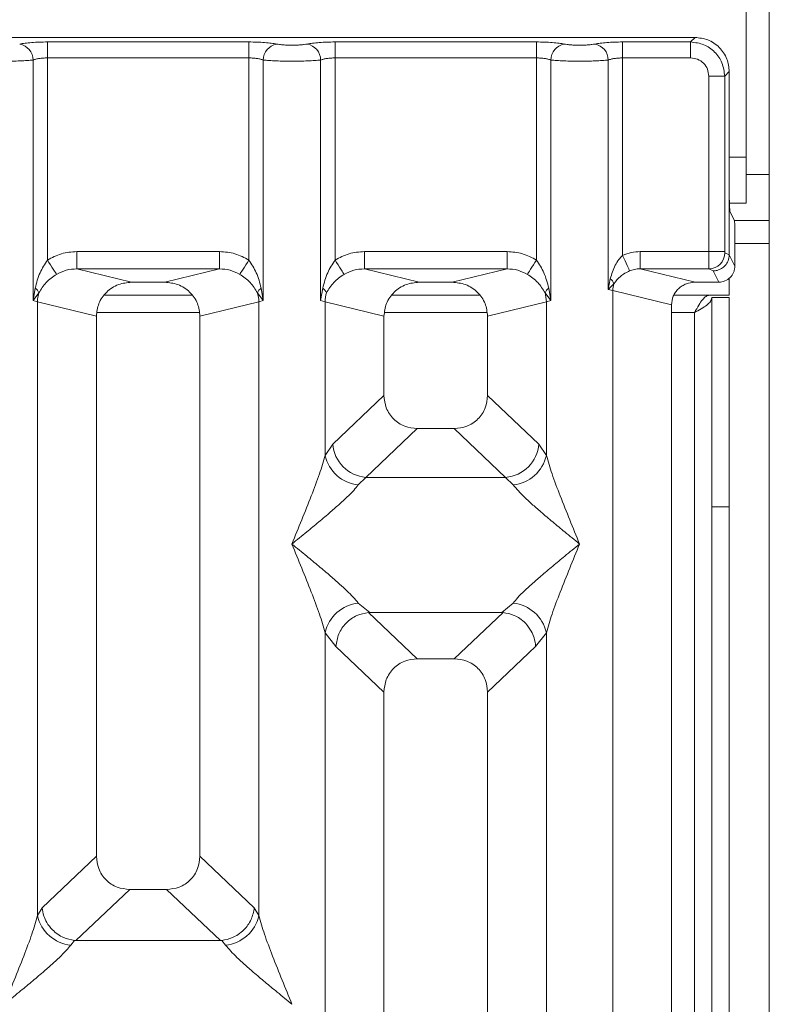
# Model space of a CAD drawing. Units: millimetres. Extents: x 5 to 415, y 5 to 292.
# Drawn here: x 224 to 229, y 134 to 141 of the extents above; entities that cross this region are included whole.
import ezdxf

# ---------------------------------------------------------------- set-up
doc = ezdxf.new("R2010")
doc.units = ezdxf.units.MM

msp = doc.modelspace()

# ---------------------------------------------------------------- linework, layer by layer
at = {"color": 7, "linetype": 'Continuous', "lineweight": 15}
for p, q in [((229.06882, 146.60189), (229.06882, 93.85188)), ((228.90215, 140.31022), (228.90215, 145.51855)), ((228.5309, 141.17649), (220.60731, 141.17649)), ((223.83925, 141.14376), (225.29896, 141.14376)), ((223.83925, 141.14376), (223.83925, 141.02823)), ((225.29896, 141.14376), (225.29896, 141.02823)), ((225.92258, 141.14376), (227.38231, 141.14376)), ((225.92258, 141.14376), (225.92258, 141.02823)), ((227.38231, 141.14376), (227.38231, 141.02823)), ((228.00591, 141.14376), (228.49816, 141.14376)), ((228.00591, 141.14376), (228.00591, 141.02823)), ((228.49816, 141.14376), (228.5309, 141.17649)), ((228.49816, 141.02823), (228.49816, 141.14376)), ((223.73531, 139.27281), (223.73531, 141.01313)), ((223.83925, 141.02823), (223.83925, 139.56472)), ((223.83925, 141.02823), (225.29896, 141.02823)), ((225.29896, 139.56472), (225.29896, 141.02823)), ((225.4029, 141.01313), (225.4029, 139.27281)), ((225.81865, 139.27281), (225.81865, 141.01313)), ((225.92258, 141.02823), (225.92258, 139.56472)), ((225.92258, 141.02823), (227.38231, 141.02823)), ((227.38231, 139.56472), (227.38231, 141.02823)), ((227.48624, 141.01313), (227.48624, 139.27281)), ((227.90198, 139.35311), (227.90198, 141.01313)), ((228.00591, 141.02823), (228.00591, 139.59894)), ((228.00591, 141.02823), (228.49816, 141.02823)), ((228.74573, 140.89619), (228.77846, 140.92892)), ((228.77846, 140.08211), (228.77846, 140.92892)), ((228.63021, 140.89619), (228.74573, 140.89619)), ((228.63021, 139.62638), (228.63021, 140.89619)), ((228.74573, 140.89619), (228.74573, 139.62638)), ((228.90215, 140.31022), (228.90215, 139.97689)), ((228.77846, 140.08211), (228.77846, 139.60318)), ((228.77985, 139.97689), (228.90215, 139.97689)), ((228.78388, 139.91585), (228.81583, 139.85189)), ((229.06882, 139.85189), (228.81583, 139.85189)), ((228.8192, 139.5216), (228.8192, 139.74798)), ((224.05207, 139.62638), (225.08614, 139.62638)), ((224.05207, 139.62638), (224.05207, 139.50169)), ((225.08614, 139.50169), (225.08614, 139.62638)), ((226.13541, 139.62638), (227.16948, 139.62638)), ((226.13541, 139.62638), (226.13541, 139.50169)), ((227.16948, 139.50169), (227.16948, 139.62638)), ((228.13371, 139.62638), (228.63021, 139.62638)), ((228.13371, 139.62638), (228.13371, 139.50169)), ((228.63021, 139.62638), (228.74573, 139.62638)), ((228.74682, 139.61807), (228.77846, 139.60233)), ((228.77846, 139.60233), (228.77846, 139.60318)), ((228.77846, 139.60318), (228.8192, 139.5216)), ((224.05207, 139.50169), (224.44919, 139.40493)), ((224.05207, 139.50169), (225.08614, 139.50169)), ((224.68902, 139.40493), (225.08614, 139.50169)), ((226.13541, 139.50169), (226.53253, 139.40493)), ((226.13541, 139.50169), (227.16948, 139.50169)), ((226.77235, 139.40493), (227.16948, 139.50169)), ((228.13371, 139.50169), (228.53083, 139.40493)), ((228.13371, 139.50169), (228.63129, 139.50169)), ((228.63129, 139.50169), (228.66209, 139.48637)), ((228.66209, 139.48637), (228.70276, 139.40493)), ((224.68902, 139.40493), (224.44919, 139.40493)), ((226.77235, 139.40493), (226.53253, 139.40493)), ((227.91705, 139.43037), (227.90198, 139.35311)), ((228.70276, 139.40493), (228.53083, 139.40493)), ((228.77715, 139.43522), (228.77715, 139.31022)), ((223.75075, 139.36196), (223.73531, 139.27281)), ((225.4029, 139.27281), (225.38747, 139.36196)), ((225.83408, 139.36196), (225.81865, 139.27281)), ((227.48624, 139.27281), (227.4708, 139.36196)), ((227.90198, 139.35311), (227.94237, 139.39377)), ((227.9344, 139.34496), (227.90198, 139.35311)), ((227.9344, 118.03823), (227.9344, 139.34496)), ((227.9344, 139.34496), (228.36078, 139.24107)), ((223.73531, 139.27281), (223.77752, 139.32899)), ((223.76774, 139.26302), (223.73531, 139.27281)), ((223.76774, 134.82048), (223.76774, 139.26302)), ((223.76774, 139.26302), (224.1941, 139.15914)), ((224.88905, 139.31022), (224.24916, 139.31022)), ((224.94411, 139.15914), (225.37047, 139.26302)), ((225.36069, 139.32899), (225.4029, 139.27281)), ((225.4029, 139.27281), (225.37047, 139.26302)), ((225.37047, 139.26302), (225.37047, 134.82048)), ((225.85107, 139.26302), (225.81865, 139.27281)), ((225.85107, 138.15171), (225.85107, 139.26302)), ((225.85107, 139.26302), (226.27744, 139.15914)), ((226.97238, 139.31022), (226.33249, 139.31022)), ((227.02744, 139.15914), (227.45381, 139.26302)), ((227.44404, 139.32899), (227.48624, 139.27281)), ((227.48624, 139.27281), (227.45381, 139.26302)), ((227.45381, 139.26302), (227.45381, 138.15171)), ((228.37715, 139.31022), (228.77715, 139.31022)), ((228.65215, 139.29355), (228.77715, 139.29355)), ((228.65215, 137.778), (228.65215, 139.29355)), ((228.77715, 139.29355), (228.77715, 137.778)), ((228.36078, 139.24107), (228.36078, 118.03823)), ((224.1941, 139.15914), (224.1941, 135.24995)), ((224.94411, 135.24995), (224.94411, 139.15914)), ((226.27744, 139.15914), (226.27744, 138.58579)), ((227.02744, 138.58579), (227.02744, 139.15914)), ((226.27744, 138.58579), (225.90589, 138.2335)), ((227.39898, 138.2335), (227.02744, 138.58579)), ((226.51869, 138.34546), (226.14619, 137.99228)), ((226.51869, 138.34546), (226.78619, 138.34546)), ((227.15869, 137.99228), (226.78619, 138.34546)), ((225.90589, 138.2335), (225.85107, 138.15171)), ((227.45381, 138.15171), (227.39898, 138.2335)), ((226.14619, 137.99228), (226.09137, 137.93774)), ((226.14619, 137.99228), (227.15869, 137.99228)), ((227.21351, 137.93774), (227.15869, 137.99228)), ((228.77715, 137.778), (228.65215, 137.778)), ((228.65215, 137.778), (228.65215, 105.76855)), ((228.77715, 137.778), (228.77715, 105.76855)), ((226.09137, 137.0819), (226.17434, 137.01418)), ((227.13054, 137.01418), (227.21351, 137.0819)), ((226.17434, 137.01418), (226.1653, 137.01386)), ((226.1653, 137.01386), (226.51869, 136.6788)), ((226.17434, 137.01418), (227.13054, 137.01418)), ((226.78619, 136.6788), (227.13959, 137.01386)), ((227.13959, 137.01386), (227.13054, 137.01418)), ((225.85107, 123.93997), (225.85107, 136.86794)), ((225.85107, 136.86794), (225.92882, 136.76901)), ((227.37607, 136.76901), (227.45381, 136.86794)), ((227.45381, 136.86794), (227.45381, 123.93997)), ((225.92882, 136.76901), (226.27744, 136.43847)), ((227.02744, 136.43847), (227.37607, 136.76901)), ((226.78619, 136.6788), (226.51869, 136.6788)), ((226.27744, 136.43847), (226.27744, 118.03823)), ((227.02744, 118.03823), (227.02744, 136.43847)), ((224.1941, 135.24995), (223.8003, 134.87657)), ((225.33792, 134.87657), (224.94411, 135.24995)), ((224.04476, 134.63928), (224.43536, 135.00963)), ((224.43536, 135.00963), (224.70286, 135.00963)), ((225.09346, 134.63928), (224.70286, 135.00963)), ((223.8003, 134.87657), (223.76774, 134.82048)), ((225.37047, 134.82048), (225.33792, 134.87657)), ((224.03616, 134.63972), (224.00804, 134.60652)), ((224.04476, 134.63928), (224.03616, 134.63972)), ((225.09346, 134.63928), (224.04476, 134.63928)), ((225.10206, 134.63972), (225.09346, 134.63928)), ((225.13017, 134.60652), (225.10206, 134.63972))]:
    msp.add_line(p, q, dxfattribs=at)
at = {"color": 8, "linetype": 'Continuous', "lineweight": 15}
for p, q in [((228.77846, 140.31022), (228.90215, 140.31022)), ((229.06882, 140.18522), (228.90215, 140.18522)), ((228.8192, 139.68522), (229.06882, 139.68522)), ((224.19923, 139.18522), (224.93898, 139.18522)), ((226.28256, 139.18522), (227.02231, 139.18522)), ((228.36078, 139.18522), (228.52716, 139.18522)), ((228.52716, 139.18522), (228.52716, 105.76855))]:
    msp.add_line(p, q, dxfattribs=at)
at = {"color": 7, "linetype": 'Continuous', "lineweight": 15, "flags": 128}
for points in [[(223.83925, 139.56472), (223.85066, 139.54691), (223.86174, 139.52962), (223.87217, 139.51333), (223.88166, 139.49853), (223.88992, 139.48564), (223.89672, 139.47503), (223.90186, 139.467), (223.90519, 139.4618)], [(225.23302, 139.4618), (225.23636, 139.467), (225.2415, 139.47503), (225.2483, 139.48564), (225.25656, 139.49853), (225.26604, 139.51333), (225.27647, 139.52962), (225.28756, 139.54691), (225.29896, 139.56472)], [(225.92258, 139.56472), (225.93399, 139.54691), (225.94507, 139.52962), (225.95551, 139.51333), (225.96499, 139.49853), (225.97325, 139.48564), (225.98005, 139.47503), (225.98519, 139.467), (225.98853, 139.4618)], [(227.31635, 139.4618), (227.31969, 139.467), (227.32483, 139.47503), (227.33163, 139.48564), (227.33989, 139.49853), (227.34937, 139.51333), (227.3598, 139.52962), (227.37089, 139.54691), (227.38231, 139.56472)], [(228.05675, 139.48696), (228.05438, 139.49217), (228.05055, 139.50061), (228.04538, 139.51201), (228.03901, 139.52603), (228.03165, 139.54224), (228.02351, 139.56016), (228.01485, 139.57925), (228.00591, 139.59894)]]:
    msp.add_lwpolyline(points, dxfattribs=at)
at = {"color": 7, "linetype": 'Continuous', "lineweight": 15}
for centre, radius, start, end in [((223.61687, 141.01218), 0.11844, 0.459167, 79.577084), ((225.52136, 141.01216), 0.11846, 100.431379, 179.53237), ((225.70018, 141.01215), 0.11847, 0.470956, 79.565295), ((227.6047, 141.01215), 0.11847, 100.434705, 179.529044), ((227.78352, 141.01215), 0.11847, 0.470956, 79.565295), ((228.62954, 139.61896), 0.11729, 270.854209, 359.563021), ((227.86269, 139.36571), 0.08448, 19.397196, 49.947822), ((223.70086, 139.29411), 0.08422, 24.462858, 53.668946), ((225.43726, 139.29417), 0.08411, 126.299408, 155.547977), ((225.78425, 139.29416), 0.08414, 24.448634, 53.68317), ((227.52046, 139.2943), 0.08393, 126.279183, 155.589012), ((228.10794, 139.34169), 0.17356, 162.538537, 178.919041), ((224.02764, 139.25822), 0.25994, 164.201144, 178.939915), ((225.11057, 139.25822), 0.25994, 1.060085, 15.798856), ((226.11097, 139.25822), 0.25994, 164.201144, 178.939915), ((227.19247, 139.258), 0.26139, 1.101147, 15.757795), ((226.16834, 138.25466), 0.26331, 184.60793, 265.174575), ((227.13654, 138.25464), 0.26329, 274.825484, 355.394379), ((226.11958, 138.21134), 0.27505, 192.522487, 264.113473), ((227.18531, 138.21134), 0.27504, 275.88389, 347.477797), ((226.11957, 136.80831), 0.27504, 95.885056, 167.478984), ((227.18531, 136.80831), 0.27504, 12.522203, 84.11611), ((224.03624, 134.88011), 0.27504, 192.521016, 264.114944), ((225.10199, 134.88009), 0.27501, 275.881333, 347.482707)]:
    msp.add_arc(centre, radius, start, end, dxfattribs=at)
for points, knots in [([(223.6383, 141.12866), (223.65045, 141.13086), (223.67472, 141.13526), (223.72426, 141.14001), (223.77986, 141.14316), (223.81946, 141.14356), (223.83925, 141.14376)], [0, 0, 0, 0, 0.2507861, 0.500936, 0.7506155, 1, 1, 1, 1]), ([(225.29896, 141.14376), (225.31875, 141.14356), (225.35835, 141.14316), (225.41395, 141.14001), (225.4635, 141.13526), (225.48777, 141.13086), (225.49991, 141.12866)], [0, 0, 0, 0, 0.2494237, 0.4990618, 0.7492434, 1, 1, 1, 1]), ([(225.49991, 141.12866), (225.50659, 141.12744), (225.51994, 141.12502), (225.54736, 141.12239), (225.57798, 141.12069), (225.61076, 141.12016), (225.64356, 141.12069), (225.67417, 141.12239), (225.70161, 141.12501), (225.71495, 141.12744), (225.72164, 141.12866)], [0, 0, 0, 0, 0.12540683, 0.25046704, 0.37521812, 0.49999969, 0.62458785, 0.74953094, 0.87448276, 1, 1, 1, 1]), ([(225.72164, 141.12866), (225.73379, 141.13086), (225.75805, 141.13526), (225.8076, 141.14001), (225.86319, 141.14316), (225.90279, 141.14356), (225.92258, 141.14376)], [0, 0, 0, 0, 0.25076575, 0.50092241, 0.75060873, 1, 1, 1, 1]), ([(227.38231, 141.14376), (227.40179, 141.14357), (227.44138, 141.14317), (227.49732, 141.14002), (227.54707, 141.13522), (227.5713, 141.13083), (227.58324, 141.12866)], [0, 0, 0, 0, 0.24558104, 0.49907927, 0.75303252, 1, 1, 1, 1]), ([(227.58324, 141.12866), (227.58993, 141.12745), (227.60329, 141.12502), (227.63069, 141.12238), (227.6613, 141.1207), (227.69408, 141.12015), (227.72688, 141.12069), (227.75749, 141.12239), (227.78492, 141.12501), (227.79827, 141.12744), (227.80497, 141.12866)], [0, 0, 0, 0, 0.12546166, 0.25045931, 0.37513303, 0.49999487, 0.62450692, 0.74953128, 0.87434614, 1, 1, 1, 1]), ([(227.80497, 141.12866), (227.81712, 141.13086), (227.84138, 141.13526), (227.89093, 141.14001), (227.94653, 141.14316), (227.98612, 141.14356), (228.00591, 141.14376)], [0, 0, 0, 0, 0.25076575, 0.50092241, 0.75060873, 1, 1, 1, 1]), ([(228.49816, 141.14376), (228.53136, 141.13961), (228.596, 141.13152), (228.67641, 141.07443), (228.73351, 140.99402), (228.74158, 140.92938), (228.74573, 140.89619)], [0, 0, 0, 0, 0.256794, 0.5000152, 0.7432365, 1, 1, 1, 1]), ([(228.77846, 140.92892), (228.77518, 140.96021), (228.77011, 141.00839), (228.73936, 141.06618), (228.7075, 141.10548), (228.66819, 141.13737), (228.61039, 141.16812), (228.56218, 141.1732), (228.5309, 141.17649)], [0, 0, 0, 0, 0.240332, 0.3701568, 0.4999837, 0.6296069, 0.7596381, 1, 1, 1, 1]), ([(223.52744, 141.0048), (223.54654, 141.0049), (223.58566, 141.00511), (223.64226, 141.00679), (223.6954, 141.00935), (223.72182, 141.01185), (223.73531, 141.01313)], [0, 0, 0, 0, 0.2332322, 0.477634, 0.7332097, 1, 1, 1, 1]), ([(223.73531, 141.01313), (223.74183, 141.0154), (223.75437, 141.01977), (223.78014, 141.02452), (223.80859, 141.02763), (223.82911, 141.02803), (223.83925, 141.02823)], [0, 0, 0, 0, 0.26212193, 0.50343069, 0.7547582, 1, 1, 1, 1]), ([(225.29896, 141.02823), (225.3091, 141.02803), (225.32962, 141.02763), (225.35807, 141.02452), (225.38385, 141.01977), (225.39638, 141.0154), (225.4029, 141.01313)], [0, 0, 0, 0, 0.2452405, 0.4965667, 0.7378572, 1, 1, 1, 1]), ([(225.4029, 141.01313), (225.4164, 141.01185), (225.44282, 141.00935), (225.49596, 141.00679), (225.55256, 141.00511), (225.59167, 141.0049), (225.61078, 141.0048)], [0, 0, 0, 0, 0.2668093, 0.5223776, 0.7667342, 1, 1, 1, 1]), ([(225.61078, 141.0048), (225.62988, 141.0049), (225.66899, 141.00511), (225.72559, 141.00679), (225.77873, 141.00935), (225.80515, 141.01185), (225.81865, 141.01313)], [0, 0, 0, 0, 0.233226, 0.4776213, 0.7331901, 1, 1, 1, 1]), ([(225.81865, 141.01313), (225.82517, 141.0154), (225.8377, 141.01977), (225.86347, 141.02452), (225.89192, 141.02763), (225.91244, 141.02803), (225.92258, 141.02823)], [0, 0, 0, 0, 0.2620838, 0.503405, 0.7547455, 1, 1, 1, 1]), ([(227.38231, 141.02823), (227.39244, 141.02803), (227.41296, 141.02763), (227.4414, 141.02452), (227.46718, 141.01977), (227.47971, 141.0154), (227.48624, 141.01313)], [0, 0, 0, 0, 0.2451803, 0.4965266, 0.7378363, 1, 1, 1, 1]), ([(227.48624, 141.01313), (227.49973, 141.01185), (227.52615, 141.00935), (227.57929, 141.00679), (227.63589, 141.00511), (227.675, 141.0049), (227.69411, 141.0048)], [0, 0, 0, 0, 0.2668093, 0.5223776, 0.7667342, 1, 1, 1, 1]), ([(227.69411, 141.0048), (227.71321, 141.0049), (227.75232, 141.00511), (227.80893, 141.00679), (227.86206, 141.00935), (227.88848, 141.01185), (227.90198, 141.01313)], [0, 0, 0, 0, 0.2332658, 0.4776224, 0.7331907, 1, 1, 1, 1]), ([(227.90198, 141.01313), (227.9085, 141.0154), (227.92103, 141.01977), (227.94681, 141.02452), (227.97525, 141.02763), (227.99577, 141.02803), (228.00591, 141.02823)], [0, 0, 0, 0, 0.2620863, 0.503475, 0.7547432, 1, 1, 1, 1]), ([(228.49816, 141.02823), (228.51553, 141.02627), (228.55017, 141.02236), (228.59389, 140.99191), (228.62434, 140.94819), (228.62825, 140.91355), (228.63021, 140.89619)], [0, 0, 0, 0, 0.2506701, 0.5000236, 0.7493771, 1, 1, 1, 1]), ([(228.78388, 139.91585), (228.78345, 139.91753), (228.78264, 139.92071), (228.78131, 139.93724), (228.77986, 139.96834), (228.77872, 140.02013), (228.77855, 140.06179), (228.77846, 140.08211)], [0, 0, 0, 0, 0.1502049, 0.28387, 0.5008195, 0.7565585, 1, 1, 1, 1]), ([(228.81583, 139.85189), (228.81608, 139.85093), (228.81659, 139.84901), (228.81744, 139.83876), (228.81833, 139.81909), (228.81906, 139.78671), (228.81916, 139.76067), (228.8192, 139.74798)], [0, 0, 0, 0, 0.1421621, 0.2839144, 0.500844, 0.7566154, 1, 1, 1, 1]), ([(223.83925, 139.56472), (223.87233, 139.58254), (223.93883, 139.61837), (224.0142, 139.6237), (224.05207, 139.62638)], [0, 0, 0, 0, 0.4974236, 1, 1, 1, 1]), ([(225.08614, 139.62638), (225.12402, 139.6237), (225.19938, 139.61837), (225.26589, 139.58254), (225.29896, 139.56472)], [0, 0, 0, 0, 0.5026185, 1, 1, 1, 1]), ([(225.92258, 139.56472), (225.95566, 139.58254), (226.02217, 139.61837), (226.09753, 139.6237), (226.13541, 139.62638)], [0, 0, 0, 0, 0.4974236, 1, 1, 1, 1]), ([(227.16948, 139.62638), (227.20735, 139.6237), (227.28272, 139.61837), (227.34922, 139.58254), (227.38231, 139.56472)], [0, 0, 0, 0, 0.5025764, 1, 1, 1, 1]), ([(228.13371, 139.62638), (228.1116, 139.62522), (228.06753, 139.62289), (228.0264, 139.6069), (228.00591, 139.59894)], [0, 0, 0, 0, 0.5017573, 1, 1, 1, 1]), ([(228.63129, 139.50169), (228.63121, 139.50298), (228.63105, 139.50548), (228.63074, 139.51973), (228.63048, 139.54647), (228.63024, 139.58615), (228.63022, 139.6136), (228.63021, 139.62638)], [0, 0, 0, 0, 0.1518673, 0.2961668, 0.5607182, 0.7954073, 1, 1, 1, 1]), ([(228.74682, 139.61807), (228.74668, 139.61826), (228.74639, 139.61862), (228.74603, 139.62059), (228.74579, 139.62324), (228.74575, 139.62533), (228.74573, 139.62638)], [0, 0, 0, 0, 0.2555234, 0.5018282, 0.7498588, 1, 1, 1, 1]), ([(223.83925, 139.56472), (223.81992, 139.53502), (223.77868, 139.47165), (223.76044, 139.40001), (223.75075, 139.36196)], [0, 0, 0, 0, 0.4688062, 1, 1, 1, 1]), ([(225.38747, 139.36196), (225.37776, 139.40004), (225.35952, 139.47168), (225.31828, 139.53505), (225.29896, 139.56472)], [0, 0, 0, 0, 0.5316368, 1, 1, 1, 1]), ([(225.92258, 139.56472), (225.90325, 139.53502), (225.86203, 139.47165), (225.84378, 139.40001), (225.83408, 139.36196)], [0, 0, 0, 0, 0.46878838, 1, 1, 1, 1]), ([(227.4708, 139.36196), (227.4611, 139.40004), (227.44286, 139.47168), (227.40162, 139.53505), (227.38231, 139.56472)], [0, 0, 0, 0, 0.5316307, 1, 1, 1, 1]), ([(228.00591, 139.59894), (227.9964, 139.58901), (227.97551, 139.56722), (227.94193, 139.51154), (227.92715, 139.46333), (227.91705, 139.43037)], [0, 0, 0, 0, 0.209172, 0.4593678, 1, 1, 1, 1]), ([(228.77846, 139.60233), (228.77675, 139.5876), (228.77413, 139.56515), (228.75944, 139.53829), (228.74154, 139.51622), (228.71759, 139.49929), (228.68904, 139.48842), (228.67147, 139.48708), (228.66209, 139.48637)], [0, 0, 0, 0, 0.24232851, 0.36922043, 0.49962484, 0.70952483, 0.84480163, 1, 1, 1, 1]), ([(223.90519, 139.4618), (223.92804, 139.4735), (223.97425, 139.49717), (224.02595, 139.50017), (224.05207, 139.50169)], [0, 0, 0, 0, 0.4945982, 1, 1, 1, 1]), ([(225.08614, 139.50169), (225.11226, 139.50017), (225.16396, 139.49717), (225.21017, 139.4735), (225.23302, 139.4618)], [0, 0, 0, 0, 0.5054018, 1, 1, 1, 1]), ([(225.98853, 139.4618), (226.01138, 139.4735), (226.05759, 139.49717), (226.10928, 139.50017), (226.13541, 139.50169)], [0, 0, 0, 0, 0.49456856, 1, 1, 1, 1]), ([(227.16948, 139.50169), (227.1956, 139.50017), (227.2473, 139.49717), (227.2935, 139.4735), (227.31635, 139.4618)], [0, 0, 0, 0, 0.50543144, 1, 1, 1, 1]), ([(227.94237, 139.39377), (227.95685, 139.41243), (227.97834, 139.44014), (228.02007, 139.46943), (228.04482, 139.48126), (228.05675, 139.48696)], [0, 0, 0, 0, 0.5165474, 0.7668276, 1, 1, 1, 1]), ([(228.05675, 139.48696), (228.06818, 139.49109), (228.09308, 139.50007), (228.11945, 139.50112), (228.13371, 139.50169)], [0, 0, 0, 0, 0.4593014, 1, 1, 1, 1]), ([(228.8192, 139.5216), (228.81869, 139.5133), (228.8177, 139.49715), (228.80795, 139.468), (228.78662, 139.43671), (228.74857, 139.41021), (228.71807, 139.4067), (228.70276, 139.40493)], [0, 0, 0, 0, 0.1363732, 0.2655073, 0.5009832, 0.7493899, 1, 1, 1, 1]), ([(223.77752, 139.32899), (223.79335, 139.35421), (223.81698, 139.39186), (223.864, 139.43422), (223.89164, 139.45273), (223.90519, 139.4618)], [0, 0, 0, 0, 0.50872367, 0.75927181, 1, 1, 1, 1]), ([(224.44919, 139.40493), (224.417, 139.4017), (224.36699, 139.39668), (224.30749, 139.36583), (224.26686, 139.33409), (224.23447, 139.29536), (224.20274, 139.23811), (224.1975, 139.19026), (224.1941, 139.15914)], [0, 0, 0, 0, 0.244489, 0.3798573, 0.5060207, 0.6368055, 0.763809, 1, 1, 1, 1]), ([(224.94411, 139.15914), (224.94071, 139.19026), (224.93548, 139.23811), (224.90374, 139.29535), (224.87137, 139.33409), (224.83072, 139.36582), (224.77123, 139.39669), (224.72121, 139.4017), (224.68902, 139.40493)], [0, 0, 0, 0, 0.2361902, 0.363159, 0.4939627, 0.62011, 0.7555118, 1, 1, 1, 1]), ([(225.23302, 139.4618), (225.24663, 139.45269), (225.27426, 139.4342), (225.32124, 139.39182), (225.34484, 139.35423), (225.36069, 139.32899)], [0, 0, 0, 0, 0.2418503, 0.4908944, 1, 1, 1, 1]), ([(225.86085, 139.32899), (225.87668, 139.35421), (225.90032, 139.39186), (225.94733, 139.43423), (225.97498, 139.45273), (225.98853, 139.4618)], [0, 0, 0, 0, 0.508704, 0.7592424, 1, 1, 1, 1]), ([(226.53253, 139.40493), (226.50034, 139.4017), (226.45032, 139.39668), (226.39082, 139.36583), (226.35019, 139.33409), (226.31781, 139.29536), (226.28607, 139.23811), (226.28084, 139.19026), (226.27744, 139.15914)], [0, 0, 0, 0, 0.2445091, 0.3798746, 0.5060354, 0.6368176, 0.7638186, 1, 1, 1, 1]), ([(227.02744, 139.15914), (227.02404, 139.19026), (227.01881, 139.23811), (226.98707, 139.29535), (226.9547, 139.33409), (226.91405, 139.36582), (226.85456, 139.39669), (226.80454, 139.4017), (226.77235, 139.40493)], [0, 0, 0, 0, 0.2361902, 0.363159, 0.4939627, 0.62011, 0.7555118, 1, 1, 1, 1]), ([(227.31635, 139.4618), (227.32996, 139.45269), (227.35759, 139.4342), (227.40458, 139.39182), (227.42819, 139.35423), (227.44404, 139.32899)], [0, 0, 0, 0, 0.2418423, 0.4909113, 1, 1, 1, 1]), ([(228.53083, 139.40493), (228.50937, 139.40278), (228.47602, 139.39943), (228.43637, 139.37886), (228.40958, 139.35795), (228.38832, 139.33268), (228.36681, 139.29474), (228.36318, 139.26244), (228.36078, 139.24107)], [0, 0, 0, 0, 0.2445211, 0.3799116, 0.5060746, 0.6324096, 0.7568097, 1, 1, 1, 1]), ([(228.52716, 139.18522), (228.53742, 139.20401), (228.55647, 139.23889), (228.58423, 139.28), (228.60975, 139.30557), (228.62649, 139.30872), (228.63448, 139.31022)], [0, 0, 0, 0, 0.2862848, 0.531447, 0.7765139, 1, 1, 1, 1]), ([(228.65215, 139.29254), (228.65028, 139.28359), (228.64653, 139.2657), (228.61761, 139.23889), (228.5763, 139.21205), (228.54354, 139.19416), (228.52716, 139.18522)], [0, 0, 0, 0, 0.2500032, 0.4999987, 0.7500014, 1, 1, 1, 1]), ([(226.27744, 138.58579), (226.28056, 138.55502), (226.28533, 138.5078), (226.31522, 138.45151), (226.34584, 138.41361), (226.38389, 138.38309), (226.44043, 138.35332), (226.48782, 138.34856), (226.51869, 138.34546)], [0, 0, 0, 0, 0.242309, 0.3718526, 0.499355, 0.6267354, 0.7568154, 1, 1, 1, 1]), ([(226.78619, 138.34546), (226.81706, 138.34856), (226.86445, 138.35331), (226.92098, 138.38309), (226.95903, 138.41361), (226.98966, 138.4515), (227.01955, 138.5078), (227.02433, 138.55502), (227.02744, 138.58579)], [0, 0, 0, 0, 0.2431866, 0.3732444, 0.5006258, 0.6281089, 0.757689, 1, 1, 1, 1]), ([(225.61078, 137.50982), (225.65829, 137.62651), (225.72835, 137.79858), (225.81159, 138.0154), (225.83834, 138.10777), (225.85107, 138.15171)], [0, 0, 0, 0, 0.5249021, 0.773981, 1, 1, 1, 1]), ([(227.45381, 138.15171), (227.46654, 138.10777), (227.49329, 138.0154), (227.57653, 137.79858), (227.64659, 137.62651), (227.69411, 137.50982)], [0, 0, 0, 0, 0.226019, 0.4750979, 1, 1, 1, 1]), ([(226.09137, 137.93774), (226.0811, 137.92477), (226.05905, 137.89691), (226.01122, 137.84959), (225.95438, 137.79724), (225.88599, 137.73748), (225.80583, 137.66994), (225.71187, 137.59244), (225.64647, 137.539), (225.61078, 137.50982)], [0, 0, 0, 0, 0.1077684, 0.2313587, 0.347308, 0.4796, 0.6433684, 0.8053313, 1, 1, 1, 1]), ([(227.69411, 137.50982), (227.65841, 137.539), (227.593, 137.59245), (227.49909, 137.66993), (227.41878, 137.73752), (227.35082, 137.79713), (227.27589, 137.86513), (227.23842, 137.90874), (227.21351, 137.93774)], [0, 0, 0, 0, 0.1948781, 0.3570152, 0.5209598, 0.6533927, 0.7694776, 1, 1, 1, 1]), ([(225.85107, 136.86794), (225.83834, 136.91188), (225.81159, 137.00424), (225.72835, 137.22107), (225.65829, 137.39313), (225.61078, 137.50982)], [0, 0, 0, 0, 0.226019, 0.4750979, 1, 1, 1, 1]), ([(225.61078, 137.50982), (225.64648, 137.48064), (225.71187, 137.42719), (225.8058, 137.34972), (225.8861, 137.28213), (225.95406, 137.22252), (226.02898, 137.15451), (226.06645, 137.11091), (226.09137, 137.0819)], [0, 0, 0, 0, 0.1948888, 0.3570185, 0.5209646, 0.6533987, 0.7694755, 1, 1, 1, 1]), ([(227.21351, 137.0819), (227.22378, 137.09487), (227.24583, 137.12273), (227.29365, 137.17006), (227.35051, 137.2224), (227.41889, 137.28217), (227.49906, 137.3497), (227.59302, 137.4272), (227.65841, 137.48065), (227.69411, 137.50982)], [0, 0, 0, 0, 0.1077601, 0.2313571, 0.3473143, 0.4796049, 0.643363, 0.8053243, 1, 1, 1, 1]), ([(227.69411, 137.50982), (227.64659, 137.39313), (227.57653, 137.22107), (227.49329, 137.00424), (227.46654, 136.91188), (227.45381, 136.86794)], [0, 0, 0, 0, 0.5249021, 0.773981, 1, 1, 1, 1]), ([(226.1653, 137.01386), (226.13672, 137.00869), (226.07671, 136.99784), (225.99982, 136.94089), (225.94387, 136.86097), (225.93384, 136.79969), (225.92882, 136.76901)], [0, 0, 0, 0, 0.2380042, 0.4998402, 0.7496319, 1, 1, 1, 1]), ([(227.37607, 136.76901), (227.37337, 136.78996), (227.36845, 136.82813), (227.34318, 136.88564), (227.30773, 136.93425), (227.26396, 136.97071), (227.21, 137.00162), (227.16758, 137.009), (227.13959, 137.01386)], [0, 0, 0, 0, 0.1711793, 0.311746, 0.5002824, 0.6478754, 0.7676702, 1, 1, 1, 1]), ([(226.51869, 136.6788), (226.48782, 136.6757), (226.44043, 136.67094), (226.3839, 136.64116), (226.34584, 136.61065), (226.31522, 136.57275), (226.28533, 136.51645), (226.28056, 136.46924), (226.27744, 136.43847)], [0, 0, 0, 0, 0.2431853, 0.3732424, 0.5006435, 0.6281463, 0.7576903, 1, 1, 1, 1]), ([(227.02744, 136.43847), (227.02433, 136.46924), (227.01955, 136.51645), (226.98966, 136.57275), (226.95904, 136.61064), (226.92098, 136.64117), (226.86445, 136.67094), (226.81706, 136.6757), (226.78619, 136.6788)], [0, 0, 0, 0, 0.2423106, 0.3718551, 0.499375, 0.6267562, 0.7568138, 1, 1, 1, 1]), ([(224.1941, 135.24995), (224.19722, 135.21919), (224.202, 135.17197), (224.23189, 135.11567), (224.26251, 135.07778), (224.30056, 135.04725), (224.3571, 135.01748), (224.40449, 135.01273), (224.43536, 135.00963)], [0, 0, 0, 0, 0.2423126, 0.3718556, 0.4993574, 0.6267372, 0.7568166, 1, 1, 1, 1]), ([(224.70286, 135.00963), (224.73373, 135.01272), (224.78112, 135.01748), (224.83765, 135.04726), (224.87571, 135.07778), (224.90632, 135.11568), (224.93623, 135.17197), (224.941, 135.21919), (224.94411, 135.24995)], [0, 0, 0, 0, 0.2431874, 0.3732455, 0.5006273, 0.6281312, 0.7576883, 1, 1, 1, 1]), ([(224.03616, 134.63972), (224.00891, 134.64525), (223.95021, 134.65717), (223.87974, 134.70785), (223.83541, 134.76538), (223.80938, 134.82018), (223.80353, 134.85656), (223.8003, 134.87657)], [0, 0, 0, 0, 0.2316669, 0.4991526, 0.6866741, 0.8277097, 1, 1, 1, 1]), ([(225.33792, 134.87657), (225.33223, 134.84748), (225.32087, 134.78935), (225.27285, 134.72378), (225.22332, 134.68316), (225.16986, 134.65306), (225.12846, 134.64491), (225.10206, 134.63972)], [0, 0, 0, 0, 0.2499036, 0.4994374, 0.6482331, 0.7756687, 1, 1, 1, 1]), ([(223.52744, 134.1786), (223.57496, 134.29529), (223.64503, 134.46735), (223.72825, 134.68418), (223.75501, 134.77654), (223.76774, 134.82048)], [0, 0, 0, 0, 0.5249027, 0.7739773, 1, 1, 1, 1]), ([(225.37047, 134.82048), (225.3832, 134.77654), (225.40996, 134.68418), (225.4932, 134.46735), (225.56326, 134.29529), (225.61078, 134.1786)], [0, 0, 0, 0, 0.2260217, 0.4750997, 1, 1, 1, 1]), ([(224.00804, 134.60652), (223.99777, 134.59355), (223.97571, 134.5657), (223.92789, 134.51836), (223.87104, 134.46602), (223.80265, 134.40626), (223.7225, 134.33872), (223.62854, 134.26123), (223.56314, 134.20778), (223.52744, 134.1786)], [0, 0, 0, 0, 0.1077611, 0.2313593, 0.3473086, 0.4796103, 0.6433596, 0.8053225, 1, 1, 1, 1]), ([(225.61078, 134.1786), (225.57508, 134.20778), (225.50968, 134.26123), (225.41575, 134.3387), (225.33545, 134.4063), (225.26749, 134.46591), (225.19256, 134.5339), (225.15509, 134.57752), (225.13017, 134.60652)], [0, 0, 0, 0, 0.194887, 0.3570153, 0.5209599, 0.6533928, 0.7694776, 1, 1, 1, 1])]:
    msp.add_open_spline(points, degree=3, knots=knots, dxfattribs=at)

doc.saveas('drawing.dxf')
